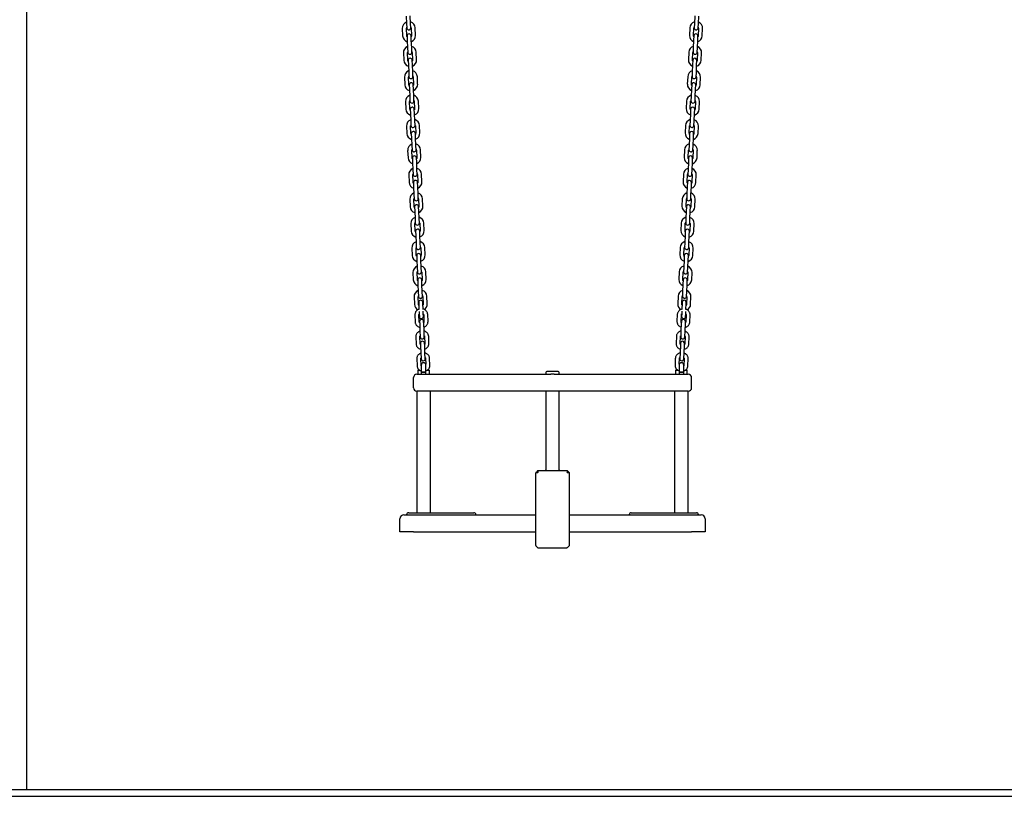
# Model space of a CAD drawing. Units: millimetres. Extents: x -18389 to 21923, y -3715 to 5748.
# Drawn here: x 19020 to 20471, y 29 to 1174 of the extents above; entities that cross this region are included whole.
import ezdxf

# ---------------------------------------------------------------- set-up
doc = ezdxf.new("R2010")
doc.units = ezdxf.units.MM
doc.header["$LTSCALE"] = 10

msp = doc.modelspace()

# ---------------------------------------------------------------- linework, layer by layer
at = {"color": 7, "linetype": 'Continuous', "lineweight": 25}
for p, q in [((19030.5, 39.3), (19030.5, 2133.7)), ((19589.9, 1179.3), (19590.3, 1168.3)), ((19596.3, 1168.5), (19595.8, 1179.5)), ((20015.1, 1179.5), (20014.6, 1168.5)), ((20020.6, 1168.3), (20021.1, 1179.3)), ((19584.1, 1161), (19584.6, 1150)), ((19590.6, 1150.3), (19590.1, 1161.3)), ((19590.3, 1168.3), (19590.6, 1161.8)), ((19596.6, 1162), (19596.3, 1168.5)), ((19597.1, 1161.6), (19597.6, 1150.6)), ((19603.6, 1150.8), (19603.1, 1161.8)), ((20007.8, 1161.8), (20007.3, 1150.8)), ((20013.3, 1150.6), (20013.8, 1161.6)), ((20014.6, 1168.5), (20014.3, 1162)), ((20020.3, 1161.8), (20020.6, 1168.3)), ((20020.8, 1161.3), (20020.3, 1150.3)), ((20026.3, 1150), (20026.8, 1161)), ((19591.1, 1149.8), (19591.4, 1143.3)), ((19597.4, 1143.6), (19597.1, 1150)), ((20013.8, 1150), (20013.5, 1143.6)), ((20019.5, 1143.3), (20019.8, 1149.8)), ((19591.4, 1143.3), (19591.9, 1132.3)), ((19591.9, 1132.3), (19592.2, 1125.8)), ((19597.9, 1132.6), (19597.4, 1143.6)), ((19598.2, 1126.1), (19597.9, 1132.6)), ((20013, 1132.6), (20012.8, 1126.1)), ((20013.5, 1143.6), (20013, 1132.6)), ((20018.8, 1125.8), (20019, 1132.3)), ((20019, 1132.3), (20019.5, 1143.3)), ((19585.7, 1125), (19586.2, 1114)), ((19592.2, 1114.3), (19591.7, 1125.3)), ((19598.7, 1125.6), (19599.2, 1114.6)), ((19605.2, 1114.9), (19604.7, 1125.9)), ((20006.2, 1125.9), (20005.8, 1114.9)), ((20011.8, 1114.6), (20012.2, 1125.6)), ((20019.2, 1125.3), (20018.8, 1114.3)), ((20024.7, 1114), (20025.2, 1125)), ((19592.7, 1113.8), (19593, 1107.3)), ((19593, 1107.3), (19593.5, 1096.3)), ((19599, 1107.6), (19598.7, 1114.1)), ((19599.5, 1096.6), (19599, 1107.6)), ((20012, 1107.6), (20011.5, 1096.6)), ((20012.2, 1114.1), (20012, 1107.6)), ((20017.5, 1096.3), (20017.9, 1107.3)), ((20017.9, 1107.3), (20018.2, 1113.8)), ((19587.3, 1089.1), (19587.8, 1078.1)), ((19593.8, 1078.3), (19593.3, 1089.3)), ((19593.5, 1096.3), (19593.8, 1089.8)), ((19599.7, 1090.1), (19599.5, 1096.6)), ((19600.3, 1089.6), (19600.7, 1078.6)), ((19606.7, 1078.9), (19606.3, 1089.9)), ((20004.7, 1089.9), (20004.2, 1078.9)), ((20010.2, 1078.6), (20010.7, 1089.6)), ((20011.5, 1096.6), (20011.2, 1090.1)), ((20017.2, 1089.8), (20017.5, 1096.3)), ((20017.7, 1089.3), (20017.2, 1078.3)), ((20023.2, 1078.1), (20023.7, 1089.1)), ((19594.3, 1077.9), (19594.6, 1071.4)), ((19600.6, 1071.6), (19600.3, 1078.1)), ((20010.7, 1078.1), (20010.4, 1071.6)), ((20016.4, 1071.4), (20016.7, 1077.9)), ((19594.6, 1071.4), (19595, 1060.4)), ((19595, 1060.4), (19595.3, 1053.9)), ((19601, 1060.6), (19600.6, 1071.6)), ((19601.3, 1054.1), (19601, 1060.6)), ((20009.9, 1060.6), (20009.6, 1054.1)), ((20010.4, 1071.6), (20009.9, 1060.6)), ((20015.6, 1053.9), (20015.9, 1060.4)), ((20015.9, 1060.4), (20016.4, 1071.4)), ((19588.9, 1053.1), (19589.3, 1042.1)), ((19595.3, 1042.4), (19594.8, 1053.4)), ((19601.8, 1053.7), (19602.3, 1042.7)), ((19608.3, 1042.9), (19607.8, 1053.9)), ((20003.1, 1053.9), (20002.6, 1042.9)), ((20008.6, 1042.7), (20009.1, 1053.7)), ((20016.1, 1053.4), (20015.6, 1042.4)), ((20021.6, 1042.1), (20022.1, 1053.1)), ((19595.8, 1041.9), (19596.1, 1035.4)), ((19596.1, 1035.4), (19596.6, 1024.4)), ((19602.1, 1035.7), (19601.8, 1042.2)), ((19602.6, 1024.7), (19602.1, 1035.7)), ((20008.8, 1035.7), (20008.3, 1024.7)), ((20009.1, 1042.2), (20008.8, 1035.7)), ((20014.3, 1024.4), (20014.8, 1035.4)), ((20014.8, 1035.4), (20015.1, 1041.9)), ((19590.4, 1017.1), (19590.9, 1006.1)), ((19596.9, 1006.4), (19596.4, 1017.4)), ((19596.6, 1024.4), (19596.9, 1017.9)), ((19602.9, 1018.2), (19602.6, 1024.7)), ((19603.4, 1017.7), (19603.9, 1006.7)), ((19609.9, 1007), (19609.4, 1018)), ((20001.5, 1018), (20001.1, 1007)), ((20007, 1006.7), (20007.5, 1017.7)), ((20008.3, 1024.7), (20008, 1018.2)), ((20014, 1017.9), (20014.3, 1024.4)), ((20014.5, 1017.4), (20014, 1006.4)), ((20020, 1006.1), (20020.5, 1017.1)), ((19597.4, 1005.9), (19597.7, 999.4)), ((19603.7, 999.7), (19603.4, 1006.2)), ((20007.5, 1006.2), (20007.2, 999.7)), ((20013.2, 999.4), (20013.5, 1005.9)), ((19597.7, 999.4), (19598.2, 988.4)), ((19598.2, 988.4), (19598.5, 981.9)), ((19604.2, 988.7), (19603.7, 999.7)), ((19604.5, 982.2), (19604.2, 988.7)), ((20006.8, 988.7), (20006.5, 982.2)), ((20007.2, 999.7), (20006.8, 988.7)), ((20012.5, 981.9), (20012.8, 988.4)), ((20012.8, 988.4), (20013.2, 999.4)), ((19592, 981.2), (19592.5, 970.2)), ((19598.5, 970.4), (19598, 981.4)), ((19605, 981.7), (19605.5, 970.7)), ((19611.5, 971), (19611, 982)), ((20000, 982), (19999.5, 971)), ((20005.5, 970.7), (20006, 981.7)), ((20012.9, 981.4), (20012.5, 970.4)), ((20018.5, 970.2), (20018.9, 981.2)), ((19599, 970), (19599.3, 963.5)), ((19599.3, 963.5), (19599.8, 952.5)), ((19605.3, 963.7), (19605, 970.2)), ((19605.7, 952.7), (19605.3, 963.7)), ((20005.7, 963.7), (20005.2, 952.7)), ((20006, 970.2), (20005.7, 963.7)), ((20011.2, 952.5), (20011.7, 963.5)), ((20011.7, 963.5), (20011.9, 970)), ((19593.6, 945.2), (19594, 934.2)), ((19600, 934.5), (19599.6, 945.5)), ((19599.8, 952.5), (19600, 946)), ((19606, 946.2), (19605.7, 952.7)), ((19606.6, 945.8), (19607, 934.8)), ((19613, 935), (19612.5, 946)), ((19998.4, 946), (19997.9, 935)), ((20003.9, 934.8), (20004.4, 945.8)), ((20005.2, 952.7), (20004.9, 946.2)), ((20010.9, 946), (20011.2, 952.5)), ((20011.4, 945.5), (20010.9, 934.5)), ((20016.9, 934.2), (20017.4, 945.2)), ((19600.6, 934), (19600.8, 927.5)), ((19606.8, 927.8), (19606.6, 934.3)), ((20004.4, 934.3), (20004.1, 927.8)), ((20010.1, 927.5), (20010.4, 934)), ((19600.8, 927.5), (19601.3, 916.5)), ((19601.3, 916.5), (19601.6, 910)), ((19607.3, 916.8), (19606.8, 927.8)), ((19607.6, 910.3), (19607.3, 916.8)), ((20003.6, 916.8), (20003.3, 910.3)), ((20004.1, 927.8), (20003.6, 916.8)), ((20009.3, 910), (20009.6, 916.5)), ((20009.6, 916.5), (20010.1, 927.5)), ((19595.1, 909.2), (19595.6, 898.2)), ((19601.6, 898.5), (19601.1, 909.5)), ((19608.1, 909.8), (19608.6, 898.8)), ((19614.6, 899.1), (19614.1, 910.1)), ((19996.8, 910.1), (19996.3, 899.1)), ((20002.3, 898.8), (20002.8, 909.8)), ((20009.8, 909.5), (20009.3, 898.5)), ((20015.3, 898.2), (20015.8, 909.2)), ((19602.1, 898), (19602.4, 891.5)), ((19602.4, 891.5), (19602.9, 880.5)), ((19608.4, 891.8), (19608.1, 898.3)), ((19608.9, 880.8), (19608.4, 891.8)), ((20002.5, 891.8), (20002, 880.8)), ((20002.8, 898.3), (20002.5, 891.8)), ((20008, 880.5), (20008.5, 891.5)), ((20008.5, 891.5), (20008.8, 898)), ((19596.7, 873.3), (19597.2, 862.3)), ((19603.2, 862.5), (19602.7, 873.5)), ((19602.9, 880.5), (19603.2, 874)), ((19609.2, 874.3), (19608.9, 880.8)), ((19609.7, 873.8), (19610.2, 862.8)), ((19616.2, 863.1), (19615.7, 874.1)), ((19995.3, 874.1), (19994.8, 863.1)), ((20000.8, 862.8), (20001.2, 873.8)), ((20002, 880.8), (20001.8, 874.3)), ((20007.8, 874), (20008, 880.5)), ((20008.2, 873.5), (20007.8, 862.5)), ((20013.8, 862.3), (20014.2, 873.3)), ((19603.7, 862.1), (19604, 855.6)), ((19610, 855.8), (19609.7, 862.3)), ((20001.2, 862.3), (20001, 855.8)), ((20007, 855.6), (20007.2, 862.1)), ((19604, 855.6), (19604.5, 844.6)), ((19604.5, 844.6), (19604.7, 838.1)), ((19610.5, 844.8), (19610, 855.8)), ((19610.7, 838.3), (19610.5, 844.8)), ((20000.5, 844.8), (20000.2, 838.3)), ((20001, 855.8), (20000.5, 844.8)), ((20006.2, 838.1), (20006.5, 844.6)), ((20006.5, 844.6), (20007, 855.6)), ((19598.3, 837.3), (19598.8, 826.3)), ((19604.7, 826.6), (19604.3, 837.6)), ((19611.3, 837.9), (19611.7, 826.9)), ((19617.7, 827.1), (19617.3, 838.1)), ((19993.7, 838.1), (19993.2, 827.1)), ((19999.2, 826.9), (19999.7, 837.9)), ((20006.7, 837.6), (20006.2, 826.6)), ((20012.2, 826.3), (20012.7, 837.3)), ((19605.3, 826.1), (19605.6, 819.6)), ((19605.6, 819.6), (19606, 808.6)), ((19611.5, 819.9), (19611.3, 826.4)), ((19612, 808.9), (19611.5, 819.9)), ((19999.4, 819.9), (19998.9, 808.9)), ((19999.7, 826.4), (19999.4, 819.9)), ((20004.9, 808.6), (20005.4, 819.6)), ((20005.4, 819.6), (20005.7, 826.1)), ((19599.8, 801.3), (19600.3, 790.3)), ((19606.3, 790.6), (19605.8, 801.6)), ((19606, 808.6), (19606.3, 802.1)), ((19612.3, 802.4), (19612, 808.9)), ((19612.8, 801.9), (19613.3, 790.9)), ((19619.3, 791.2), (19618.8, 802.2)), ((19992.1, 802.2), (19991.6, 791.2)), ((19997.6, 790.9), (19998.1, 801.9)), ((19998.9, 808.9), (19998.6, 802.4)), ((20004.6, 802.1), (20004.9, 808.6)), ((20005.1, 801.6), (20004.6, 790.6)), ((20010.6, 790.3), (20011.1, 801.3)), ((19606.8, 790.1), (19607.1, 783.6)), ((19613.1, 783.9), (19612.8, 790.4)), ((19613.6, 772.9), (19613.1, 783.9)), ((19997.8, 783.9), (19997.3, 772.9)), ((19998.1, 790.4), (19997.8, 783.9)), ((20003.8, 783.6), (20004.1, 790.1)), ((19607.1, 783.6), (19607.6, 772.6)), ((19607.6, 772.6), (19607.9, 766.2)), ((19613.9, 766.4), (19613.6, 772.9)), ((19997.3, 772.9), (19997.1, 766.4)), ((20003, 766.2), (20003.3, 772.6)), ((20003.3, 772.6), (20003.8, 783.6)), ((19601.4, 765.4), (19601.9, 754.4)), ((19607.9, 754.6), (19607.4, 765.6)), ((19608.3, 757.2), (19608.3, 755.7)), ((19608.3, 755.7), (19608.7, 746.6)), ((19614.3, 755.9), (19614.3, 757.4)), ((19614.7, 746.9), (19614.3, 755.9)), ((19614.4, 765.9), (19614.9, 754.9)), ((19620.9, 755.2), (19620.4, 766.2)), ((19990.5, 766.2), (19990.1, 755.2)), ((19996.1, 754.9), (19996.5, 765.9)), ((19996.6, 755.9), (19996.2, 746.9)), ((19996.7, 757.4), (19996.6, 755.9)), ((20002.2, 746.6), (20002.6, 755.7)), ((20002.6, 755.7), (20002.7, 757.2)), ((20003.5, 765.6), (20003, 754.6)), ((20009, 754.4), (20009.5, 765.4)), ((19608.9, 743.9), (19609, 740.7)), ((19609, 740.7), (19609.2, 736.2)), ((19615, 740.9), (19614.9, 744.1)), ((19615.2, 736.4), (19615, 740.9)), ((19995.9, 740.9), (19995.7, 736.4)), ((19996.1, 744.1), (19995.9, 740.9)), ((20001.7, 736.2), (20001.9, 740.7)), ((20001.9, 740.7), (20002.1, 743.9)), ((19602.6, 738.4), (19603, 728.6)), ((19609, 728.8), (19608.6, 738.7)), ((19609.5, 729.1), (19609.7, 725.4)), ((19615.7, 725.7), (19615.5, 729.3)), ((19615.6, 739), (19616, 729.1)), ((19616.1, 715.8), (19615.7, 725.7)), ((19622, 729.4), (19621.6, 739.3)), ((19989.4, 739.3), (19988.9, 729.4)), ((19995.3, 725.7), (19994.8, 715.8)), ((19994.9, 729.1), (19995.4, 739)), ((19995.4, 729.3), (19995.3, 725.7)), ((20001.3, 725.4), (20001.4, 729.1)), ((20002.4, 738.7), (20001.9, 728.8)), ((20007.9, 728.6), (20008.3, 738.4)), ((19609.7, 725.4), (19610.1, 715.6)), ((19610.1, 715.6), (19610.5, 706.2)), ((19616.5, 706.5), (19616.1, 715.8)), ((19994.8, 715.8), (19994.4, 706.5)), ((20000.4, 706.2), (20000.8, 715.6)), ((20000.8, 715.6), (20001.3, 725.4)), ((19604, 706.2), (19604.4, 696.3)), ((19610.4, 696.6), (19610, 706.4)), ((19610.9, 696.8), (19611.1, 693.2)), ((19617.1, 693.4), (19616.9, 697.1)), ((19617, 706.7), (19617.4, 696.9)), ((19623.4, 697.1), (19623, 707)), ((19988, 707), (19987.5, 697.1)), ((19993.5, 696.9), (19993.9, 706.7)), ((19994, 697.1), (19993.9, 693.4)), ((19999.9, 693.2), (20000, 696.8)), ((20000.9, 706.4), (20000.5, 696.6)), ((20006.5, 696.3), (20006.9, 706.2)), ((19611.1, 693.2), (19611.5, 683.3)), ((19611.5, 683.3), (19611.9, 673.9)), ((19617.5, 683.6), (19617.1, 693.4)), ((19617.9, 674.2), (19617.5, 683.6)), ((19993.4, 683.6), (19993, 674.2)), ((19993.9, 693.4), (19993.4, 683.6)), ((19999, 673.9), (19999.4, 683.3)), ((19999.4, 683.3), (19999.9, 693.2)), ((19605.4, 673.9), (19605.8, 664)), ((19611.8, 664.3), (19611.4, 674.1)), ((19618.4, 674.4), (19618.8, 666)), ((19624.8, 664.8), (19624.4, 674.7)), ((19986.5, 674.7), (19986.1, 664.8)), ((19992.2, 666), (19992.5, 674.4)), ((19999.5, 674.1), (19999.1, 664.3)), ((20005.1, 664), (20005.5, 673.9)), ((19607, 656.8), (19607, 651.8)), ((19607.5, 657.3), (19609.7, 657.3)), ((19612, 664.8), (19612, 654.3)), ((19612, 654.3), (19612, 651.3)), ((19612, 654.3), (19619, 654.3)), ((19615.5, 654.3), (19612, 654.3)), ((19619, 654.3), (19615.5, 654.3)), ((19619, 654.3), (19619, 664.8)), ((19619, 651.3), (19619, 654.3)), ((19620.9, 657.3), (19623.5, 657.3)), ((19624, 651.8), (19624, 656.8)), ((19795.7, 653.8), (19795.7, 651.8)), ((19813.7, 655.3), (19797.2, 655.3)), ((19815.2, 651.8), (19815.2, 653.8)), ((19987, 656.8), (19987, 651.8)), ((19987.5, 657.3), (19990.1, 657.3)), ((19992, 664.8), (19992, 654.3)), ((19992, 654.3), (19992, 651.3)), ((19992, 654.3), (19999, 654.3)), ((19995.5, 654.3), (19992, 654.3)), ((19999, 654.3), (19995.5, 654.3)), ((19999, 654.3), (19999, 664.8)), ((19999, 651.3), (19999, 654.3)), ((20001.2, 657.3), (20003.5, 657.3)), ((20004, 651.8), (20004, 656.8)), ((19600.5, 631.3), (19600.5, 646.3)), ((19605.5, 651.3), (19680.5, 651.3)), ((19680.5, 651.3), (19803.2, 651.3)), ((19807.7, 651.3), (19930.5, 651.3)), ((19930.5, 651.3), (20005.5, 651.3)), ((20010.5, 631.3), (20010.5, 646.3)), ((19605.5, 626.3), (19605.5, 447.3)), ((19680.5, 626.3), (19605.5, 626.3)), ((19625.5, 447.3), (19625.5, 626.3)), ((19805.5, 626.3), (19680.5, 626.3)), ((19795.7, 626.3), (19795.7, 510.3)), ((19930.5, 626.3), (19805.5, 626.3)), ((19815.2, 510.3), (19815.2, 626.3)), ((20005.5, 626.3), (19930.5, 626.3)), ((19985.5, 626.3), (19985.5, 447.3)), ((20005.5, 447.3), (20005.5, 626.3)), ((19784, 509.3), (19781.3, 506.6)), ((19784, 509.3), (19784, 506.6)), ((19784, 509.3), (19827, 509.3)), ((19827, 509.3), (19827, 506.6)), ((19827, 509.3), (19829.9, 506.4)), ((19781, 469.3), (19781, 505.9)), ((19781.3, 506.3), (19783.7, 506.3)), ((19784.4, 505.9), (19783.9, 506.3)), ((19826.6, 505.9), (19827, 506.3)), ((19827.3, 506.3), (19829.7, 506.3)), ((19829.9, 506.4), (19830, 506.3)), ((19830, 506.3), (19830, 469.3)), ((19781, 398.8), (19781, 469.3)), ((19830, 469.3), (19830, 398.8)), ((19580.5, 419.3), (19580.5, 438.3)), ((19586.5, 444.3), (19600.5, 444.3)), ((19593.5, 447.3), (19635.8, 447.3)), ((19600.5, 444.3), (19781, 444.3)), ((19635.8, 447.3), (19667.5, 447.3)), ((19667.5, 447.3), (19689.5, 447.3)), ((19830, 444.3), (20010.5, 444.3)), ((19921.5, 447.3), (19943.5, 447.3)), ((19943.5, 447.3), (19975.1, 447.3)), ((19975.1, 447.3), (20017.5, 447.3)), ((20010.5, 444.3), (20024.5, 444.3)), ((20030.5, 438.3), (20030.5, 419.3)), ((19600.5, 419.3), (19580.5, 419.3)), ((19600.5, 419.3), (19781, 419.3)), ((19830, 419.3), (20010.5, 419.3)), ((20030.5, 419.3), (20010.5, 419.3)), ((19783.7, 395.6), (19781.3, 398.1)), ((19784.4, 395.4), (19826.6, 395.4)), ((19829.7, 398.1), (19827.3, 395.6)), ((16430.5, 39.3), (21780.5, 39.3)), ((16430.5, 29.3), (21780.5, 29.3))]:
    msp.add_line(p, q, dxfattribs=at)
at = {"color": 7, "linetype": 'Continuous', "lineweight": 25, "flags": 128}
for points in [[(19591.2, 1148.5), (19590.9, 1149.1), (19590.6, 1150.3)], [(19597.6, 1150.6), (19597.5, 1149.4), (19597.2, 1148.7)], [(20013.7, 1148.7), (20013.5, 1149.4), (20013.3, 1150.6)], [(20020.3, 1150.3), (20020.1, 1149.1), (20019.7, 1148.5)], [(19592.8, 1112.5), (19592.4, 1113.1), (19592.2, 1114.3)], [(19599.2, 1114.6), (19599, 1113.4), (19598.8, 1112.8)], [(20012.2, 1112.8), (20011.9, 1113.4), (20011.8, 1114.6)], [(20018.8, 1114.3), (20018.5, 1113.1), (20018.2, 1112.5)], [(19594.3, 1076.6), (19594, 1077.1), (19593.8, 1078.3)], [(19600.7, 1078.6), (19600.6, 1077.4), (19600.3, 1076.8)], [(20010.6, 1076.8), (20010.3, 1077.4), (20010.2, 1078.6)], [(20017.2, 1078.3), (20016.9, 1077.1), (20016.6, 1076.6)], [(19595.9, 1040.6), (19595.6, 1041.2), (19595.3, 1042.4)], [(19602.3, 1042.7), (19602.2, 1041.5), (19601.9, 1040.9)], [(20009, 1040.9), (20008.8, 1041.5), (20008.6, 1042.7)], [(20015.6, 1042.4), (20015.3, 1041.2), (20015, 1040.6)], [(19597.5, 1004.6), (19597.2, 1005.2), (19596.9, 1006.4)], [(19603.9, 1006.7), (19603.7, 1005.5), (19603.5, 1004.9)], [(20007.5, 1004.9), (20007.2, 1005.5), (20007, 1006.7)], [(20014, 1006.4), (20013.8, 1005.2), (20013.5, 1004.6)], [(19599, 968.7), (19598.7, 969.2), (19598.5, 970.4)], [(19605.5, 970.7), (19605.3, 969.5), (19605, 968.9)], [(20005.9, 968.9), (20005.6, 969.5), (20005.5, 970.7)], [(20012.5, 970.4), (20012.2, 969.2), (20011.9, 968.7)], [(19600.6, 932.7), (19600.3, 933.3), (19600, 934.5)], [(19607, 934.8), (19606.9, 933.6), (19606.6, 933)], [(20004.3, 933), (20004.1, 933.6), (20003.9, 934.8)], [(20010.9, 934.5), (20010.6, 933.3), (20010.3, 932.7)], [(19602.2, 896.7), (19601.9, 897.3), (19601.6, 898.5)], [(19608.6, 898.8), (19608.4, 897.6), (19608.2, 897)], [(20002.8, 897), (20002.5, 897.6), (20002.3, 898.8)], [(20009.3, 898.5), (20009.1, 897.3), (20008.8, 896.7)], [(19603.8, 860.8), (19603.4, 861.4), (19603.2, 862.5)], [(19610.2, 862.8), (19610, 861.6), (19609.8, 861)], [(20001.2, 861), (20000.9, 861.6), (20000.8, 862.8)], [(20007.8, 862.5), (20007.5, 861.4), (20007.2, 860.8)], [(19605.3, 824.8), (19605, 825.4), (19604.7, 826.6)], [(19611.7, 826.9), (19611.6, 825.7), (19611.3, 825.1)], [(19999.6, 825.1), (19999.4, 825.7), (19999.2, 826.9)], [(20006.2, 826.6), (20005.9, 825.4), (20005.6, 824.8)], [(19606.9, 788.8), (19606.6, 789.4), (19606.3, 790.6)], [(19613.3, 790.9), (19613.2, 789.7), (19612.9, 789.1)], [(19998, 789.1), (19997.8, 789.7), (19997.6, 790.9)], [(20004.6, 790.6), (20004.4, 789.4), (20004, 788.8)], [(19608.5, 752.9), (19608.2, 753.5), (19607.9, 754.6)], [(19614.9, 754.9), (19614.7, 753.7), (19614.5, 753.1)], [(19996.5, 753.1), (19996.2, 753.7), (19996.1, 754.9)], [(20003, 754.6), (20002.8, 753.5), (20002.5, 752.9)]]:
    msp.add_lwpolyline(points, dxfattribs=at)
at = {"color": 7, "linetype": 'Continuous', "lineweight": 25}
for centre, radius, start, end in [((19593.6, 1161.4), 9.5, 110.9085, 182.5), ((19593.6, 1161.4), 3.5, 151.4973, 182.5), ((19593.6, 1161.9), 3, 182.5, 2.5), ((19593.6, 1161.4), 9.5, 2.5, 74.0915), ((19593.6, 1161.4), 3.5, 2.5, 33.5027), ((20017.3, 1161.4), 9.5, 105.9085, 177.5), ((20017.3, 1161.4), 3.5, 146.4973, 177.5), ((20017.3, 1161.9), 3, 177.5, 357.5), ((20017.3, 1161.4), 3.5, 357.5, 28.5027), ((20017.3, 1161.4), 9.5, 357.5, 69.0915), ((19594.1, 1150.4), 9.5, 182.5, 254.0915), ((19594.1, 1149.9), 3, 2.5, 182.5), ((19594.1, 1150.4), 9.5, 290.9085, 2.5), ((20016.8, 1150.4), 9.5, 177.5, 249.0915), ((20016.8, 1149.9), 3, 357.5, 177.5), ((20016.8, 1150.4), 9.5, 285.9085, 357.5), ((19595.2, 1125.4), 9.5, 110.9085, 182.5), ((19595.2, 1125.4), 9.5, 2.5, 74.0915), ((20015.7, 1125.4), 9.5, 105.9085, 177.5), ((20015.7, 1125.4), 9.5, 357.5, 69.0915), ((19595.2, 1125.4), 3.5, 151.4973, 182.5), ((19595.2, 1125.9), 3, 182.5, 2.5), ((19595.2, 1125.4), 3.5, 2.5, 33.5027), ((20015.7, 1125.4), 3.5, 146.4973, 177.5), ((20015.8, 1125.9), 3, 177.5, 357.5), ((20015.7, 1125.4), 3.5, 357.5, 28.5027), ((19595.7, 1114.5), 9.5, 182.5, 254.0915), ((19595.7, 1114), 3, 2.5, 182.5), ((19595.7, 1114.5), 9.5, 290.9085, 2.5), ((20015.3, 1114.5), 9.5, 177.5, 249.0915), ((20015.2, 1114), 3, 357.5, 177.5), ((20015.3, 1114.5), 9.5, 285.9085, 357.5), ((19596.8, 1089.5), 9.5, 110.9085, 182.5), ((19596.8, 1089.5), 3.5, 151.4973, 182.5), ((19596.8, 1090), 3, 182.5, 2.5), ((19596.8, 1089.5), 9.5, 2.5, 74.0915), ((19596.8, 1089.5), 3.5, 2.5, 33.5027), ((20014.2, 1089.5), 9.5, 105.9085, 177.5), ((20014.2, 1089.5), 3.5, 146.4973, 177.5), ((20014.2, 1090), 3, 177.5, 357.5), ((20014.2, 1089.5), 3.5, 357.5, 28.5027), ((20014.2, 1089.5), 9.5, 357.5, 69.0915), ((19597.3, 1078.5), 9.5, 182.5, 254.0915), ((19597.3, 1078), 3, 2.5, 182.5), ((19597.3, 1078.5), 9.5, 290.9085, 2.5), ((20013.7, 1078.5), 9.5, 177.5, 249.0915), ((20013.7, 1078), 3, 357.5, 177.5), ((20013.7, 1078.5), 9.5, 285.9085, 357.5), ((19598.3, 1053.5), 9.5, 110.9085, 182.5), ((19598.3, 1053.5), 9.5, 2.5, 74.0915), ((20012.6, 1053.5), 9.5, 105.9085, 177.5), ((20012.6, 1053.5), 9.5, 357.5, 69.0915), ((19598.3, 1053.5), 3.5, 151.4973, 182.5), ((19598.3, 1054), 3, 182.5, 2.5), ((19598.8, 1042), 3, 2.5, 182.5), ((19598.3, 1053.5), 3.5, 2.5, 33.5027), ((20012.6, 1053.5), 3.5, 146.4973, 177.5), ((20012.1, 1042), 3, 357.5, 177.5), ((20012.6, 1054), 3, 177.5, 357.5), ((20012.6, 1053.5), 3.5, 357.5, 28.5027), ((19598.8, 1042.5), 9.5, 182.5, 254.0915), ((19598.8, 1042.5), 9.5, 290.9085, 2.5), ((20012.1, 1042.5), 9.5, 177.5, 249.0915), ((20012.1, 1042.5), 9.5, 285.9085, 357.5), ((19599.9, 1017.5), 9.5, 110.9085, 182.5), ((19599.9, 1017.5), 3.5, 151.4973, 182.5), ((19599.9, 1018), 3, 182.5, 2.5), ((19599.9, 1017.5), 9.5, 2.5, 74.0915), ((19599.9, 1017.5), 3.5, 2.5, 33.5027), ((20011, 1017.5), 9.5, 105.9085, 177.5), ((20011, 1017.5), 3.5, 146.4973, 177.5), ((20011, 1018), 3, 177.5, 357.5), ((20011, 1017.5), 3.5, 357.5, 28.5027), ((20011, 1017.5), 9.5, 357.5, 69.0915), ((19600.4, 1006.6), 9.5, 182.5, 254.0915), ((19600.4, 1006.1), 3, 2.5, 182.5), ((19600.4, 1006.6), 9.5, 290.9085, 2.5), ((20010.5, 1006.6), 9.5, 177.5, 249.0915), ((20010.5, 1006.1), 3, 357.5, 177.5), ((20010.5, 1006.6), 9.5, 285.9085, 357.5), ((19601.5, 981.6), 9.5, 110.9085, 182.5), ((19601.5, 981.6), 9.5, 2.5, 74.0915), ((20009.5, 981.6), 9.5, 105.9085, 177.5), ((20009.5, 981.6), 9.5, 357.5, 69.0915), ((19601.5, 981.6), 3.5, 151.4973, 182.5), ((19601.5, 982.1), 3, 182.5, 2.5), ((19602, 970.1), 3, 2.5, 182.5), ((19601.5, 981.6), 3.5, 2.5, 33.5027), ((20009.5, 981.6), 3.5, 146.4973, 177.5), ((20009, 970.1), 3, 357.5, 177.5), ((20009.5, 982.1), 3, 177.5, 357.5), ((20009.5, 981.6), 3.5, 357.5, 28.5027), ((19602, 970.6), 9.5, 182.5, 254.0915), ((19602, 970.6), 9.5, 290.9085, 2.5), ((20009, 970.6), 9.5, 177.5, 249.0915), ((20009, 970.6), 9.5, 285.9085, 357.5), ((19603.1, 945.6), 9.5, 110.9085, 182.5), ((19603.1, 945.6), 3.5, 151.4973, 182.5), ((19603, 946.1), 3, 182.5, 2.5), ((19603.1, 945.6), 9.5, 2.5, 74.0915), ((19603.1, 945.6), 3.5, 2.5, 33.5027), ((20007.9, 945.6), 9.5, 105.9085, 177.5), ((20007.9, 945.6), 3.5, 146.4973, 177.5), ((20007.9, 946.1), 3, 177.5, 357.5), ((20007.9, 945.6), 3.5, 357.5, 28.5027), ((20007.9, 945.6), 9.5, 357.5, 69.0915), ((19603.5, 934.6), 9.5, 182.5, 254.0915), ((19603.6, 934.1), 3, 2.5, 182.5), ((19603.5, 934.6), 9.5, 290.9085, 2.5), ((20007.4, 934.6), 9.5, 177.5, 249.0915), ((20007.4, 934.1), 3, 357.5, 177.5), ((20007.4, 934.6), 9.5, 285.9085, 357.5), ((19604.6, 909.6), 9.5, 110.9085, 182.5), ((19604.6, 909.6), 9.5, 2.5, 74.0915), ((20006.3, 909.6), 9.5, 105.9085, 177.5), ((20006.3, 909.6), 9.5, 357.5, 69.0915), ((19604.6, 909.6), 3.5, 151.4973, 182.5), ((19604.6, 910.1), 3, 182.5, 2.5), ((19605.1, 898.2), 3, 2.5, 182.5), ((19604.6, 909.6), 3.5, 2.5, 33.5027), ((20006.3, 909.6), 3.5, 146.4973, 177.5), ((20005.8, 898.2), 3, 357.5, 177.5), ((20006.3, 910.1), 3, 177.5, 357.5), ((20006.3, 909.6), 3.5, 357.5, 28.5027), ((19605.1, 898.7), 9.5, 182.5, 254.0915), ((19605.1, 898.7), 9.5, 290.9085, 2.5), ((20005.8, 898.7), 9.5, 177.5, 249.0915), ((20005.8, 898.7), 9.5, 285.9085, 357.5), ((19606.2, 873.7), 9.5, 110.9085, 182.5), ((19606.2, 873.7), 3.5, 151.4973, 182.5), ((19606.2, 874.2), 3, 182.5, 2.5), ((19606.2, 873.7), 9.5, 2.5, 74.0915), ((19606.2, 873.7), 3.5, 2.5, 33.5027), ((20004.7, 873.7), 9.5, 105.9085, 177.5), ((20004.7, 873.7), 3.5, 146.4973, 177.5), ((20004.8, 874.2), 3, 177.5, 357.5), ((20004.7, 873.7), 3.5, 357.5, 28.5027), ((20004.7, 873.7), 9.5, 357.5, 69.0915), ((19606.7, 862.7), 9.5, 182.5, 254.0915), ((19606.7, 862.2), 3, 2.5, 182.5), ((19606.7, 862.7), 9.5, 290.9085, 2.5), ((20004.3, 862.7), 9.5, 177.5, 249.0915), ((20004.2, 862.2), 3, 357.5, 177.5), ((20004.3, 862.7), 9.5, 285.9085, 357.5), ((19607.8, 837.7), 9.5, 110.9085, 182.5), ((19607.8, 837.7), 9.5, 2.5, 74.0915), ((20003.2, 837.7), 9.5, 105.9085, 177.5), ((20003.2, 837.7), 9.5, 357.5, 69.0915), ((19607.8, 837.7), 3.5, 151.4973, 182.5), ((19607.7, 838.2), 3, 182.5, 2.5), ((19608.3, 826.2), 3, 2.5, 182.5), ((19607.8, 837.7), 3.5, 2.5, 33.5027), ((20003.2, 837.7), 3.5, 146.4973, 177.5), ((20002.7, 826.2), 3, 357.5, 177.5), ((20003.2, 838.2), 3, 177.5, 357.5), ((20003.2, 837.7), 3.5, 357.5, 28.5027), ((19608.2, 826.7), 9.5, 182.5, 254.0915), ((19608.2, 826.7), 9.5, 290.9085, 2.5), ((20002.7, 826.7), 9.5, 177.5, 249.0915), ((20002.7, 826.7), 9.5, 285.9085, 357.5), ((19609.3, 801.7), 9.5, 110.9085, 182.5), ((19609.3, 801.7), 3.5, 151.4973, 182.5), ((19609.3, 802.2), 3, 182.5, 2.5), ((19609.3, 801.7), 9.5, 2.5, 74.0915), ((19609.3, 801.7), 3.5, 2.5, 33.5027), ((20001.6, 801.7), 9.5, 105.9085, 177.5), ((20001.6, 801.7), 3.5, 146.4973, 177.5), ((20001.6, 802.2), 3, 177.5, 357.5), ((20001.6, 801.7), 3.5, 357.5, 28.5027), ((20001.6, 801.7), 9.5, 357.5, 69.0915), ((19609.8, 790.8), 9.5, 182.5, 254.0915), ((19609.8, 790.3), 3, 2.5, 182.5), ((19609.8, 790.8), 9.5, 290.9085, 2.5), ((20001.1, 790.8), 9.5, 177.5, 249.0915), ((20001.1, 790.3), 3, 357.5, 177.5), ((20001.1, 790.8), 9.5, 285.9085, 357.5), ((19610.9, 765.8), 9.5, 110.9085, 182.5), ((19610.9, 765.8), 9.5, 2.5, 74.0915), ((20000, 765.8), 9.5, 105.9085, 177.5), ((20000, 765.8), 9.5, 357.5, 69.0915), ((19610.9, 765.8), 3.5, 151.4973, 182.5), ((19610.9, 766.3), 3, 182.5, 2.5), ((19611.3, 757.3), 3, 2.5, 182.5), ((19610.9, 765.8), 3.5, 2.5, 33.5027), ((19611.4, 754.8), 9.5, 301.1279, 2.5), ((19999.6, 754.8), 9.5, 177.5, 238.2928), ((20000, 765.8), 3.5, 146.4973, 177.5), ((19999.7, 757.3), 3, 357.5, 177.5), ((20000.1, 766.3), 3, 177.5, 357.5), ((20000, 765.8), 3.5, 357.5, 28.5027), ((19611.4, 754.8), 9.5, 182.5, 243.2928), ((19999.6, 754.8), 9.5, 296.1279, 357.5), ((19612.2, 736.3), 3, 182.5, 2.5), ((19612.5, 729.2), 3, 2.5, 182.5), ((19998.4, 729.2), 3, 357.5, 177.5), ((19998.7, 736.3), 3, 177.5, 357.5), ((19613.5, 706.4), 3, 182.5, 2.5), ((19613.9, 696.9), 3, 2.5, 182.5), ((19997, 696.9), 3, 357.5, 177.5), ((19997.4, 706.4), 3, 177.5, 357.5), ((19614.9, 674.1), 3, 182.5, 2.5), ((19615.5, 664.8), 3.5, 0, 180), ((19995.5, 664.8), 3.5, 0, 180), ((19996, 674.1), 3, 177.5, 357.5), ((19607.5, 656.8), 0.5, 90, 180), ((19623.5, 656.8), 0.5, 0, 90), ((19797.2, 653.8), 1.5, 90, 180), ((19813.7, 653.8), 1.5, 0, 90), ((19987.5, 656.8), 0.5, 90, 180), ((20003.5, 656.8), 0.5, 0, 90), ((19605.5, 646.3), 5, 90, 180), ((19607.5, 651.8), 0.5, 180, 270), ((19623.5, 651.8), 0.5, 270, 0), ((19795.2, 651.8), 0.5, 270, 0), ((19815.7, 651.8), 0.5, 180, 270), ((19987.5, 651.8), 0.5, 180, 270), ((20003.5, 651.8), 0.5, 270, 0), ((20005.5, 646.3), 5, 0, 90), ((19605.5, 631.3), 5, 180, 270), ((20005.5, 631.3), 5, 270, 0), ((19794.7, 510.3), 1, 270, 0), ((19816.2, 510.3), 1, 180, 270), ((19782, 505.9), 1, 151.7101, 180), ((19782, 505.9), 1, 135, 151.7101), ((19586.5, 438.3), 6, 90, 180), ((19593.5, 444.3), 3, 90, 180), ((19689.5, 444.3), 3, 0, 90), ((19921.5, 444.3), 3, 90, 180), ((20017.5, 444.3), 3, 0, 90), ((20024.5, 438.3), 6, 0, 90)]:
    msp.add_arc(centre, radius, start, end, dxfattribs=at)
for centre, major_axis, start_param, end_param in [((19782, 507.7), (0.85, 1.38), 3.08177, 3.373416), ((19784.4, 507.7), (0.85, 1.38), 3.373416, 3.665063), ((19782.6, 505.9), (1.38, 0.85), 5.759715, 6.051362), ((19828.4, 505.9), (1.38, -0.85), 3.373416, 3.665063), ((19826.6, 507.7), (-0.85, 1.38), 2.618123, 2.909769), ((19829, 507.7), (-0.85, 1.38), 2.909769, 3.268088)]:
    msp.add_ellipse(centre, major_axis=major_axis, ratio=0.381966, start_param=start_param, end_param=end_param, dxfattribs=at)
for points, knots in [([(19608.7, 747.1), (19608.6, 747), (19607.9, 746.8), (19606.7, 746.2), (19605.3, 745.1), (19604.2, 743.8), (19603.3, 742.4), (19602.8, 740.8), (19602.6, 739.5), (19602.6, 738.7), (19602.6, 738.4)], [0, 0, 0, 0, 0.040707, 0.190904, 0.340936, 0.490433, 0.639016, 0.786415, 0.932571, 1, 1, 1, 1]), ([(19608.6, 738.7), (19608.6, 738.8), (19608.6, 739.1), (19608.7, 739.6), (19608.9, 740), (19609, 740.1)], [0, 0, 0, 0, 0.202724, 0.727724, 1, 1, 1, 1]), ([(19621.6, 739.3), (19621.5, 739.6), (19621.5, 740.5), (19621.1, 741.9), (19620.4, 743.4), (19619.4, 744.7), (19618.1, 745.8), (19616.7, 746.7), (19615.5, 747.2), (19614.8, 747.3), (19614.7, 747.3)], [0, 0, 0, 0, 0.094778, 0.23907, 0.383286, 0.527851, 0.67318, 0.819498, 0.966843, 1, 1, 1, 1]), ([(19615, 740.4), (19615, 740.4), (19615.3, 740.2), (19615.5, 739.7), (19615.5, 739.2), (19615.6, 739)], [0, 0, 0, 0, 0.042666, 0.531493, 1, 1, 1, 1]), ([(19996.2, 747.3), (19996.1, 747.3), (19995.3, 747.2), (19994.1, 746.6), (19992.7, 745.7), (19991.4, 744.5), (19990.5, 743.1), (19989.8, 741.6), (19989.4, 740.3), (19989.4, 739.5), (19989.4, 739.3)], [0, 0, 0, 0, 0.040707, 0.190904, 0.340936, 0.490433, 0.639016, 0.786415, 0.932571, 1, 1, 1, 1]), ([(19995.4, 739), (19995.4, 739.1), (19995.4, 739.5), (19995.5, 739.9), (19995.8, 740.3), (19995.9, 740.4)], [0, 0, 0, 0, 0.202724, 0.727724, 1, 1, 1, 1]), ([(20001.9, 740.2), (20001.9, 740.1), (20002.1, 739.9), (20002.3, 739.4), (20002.3, 738.9), (20002.4, 738.7)], [0, 0, 0, 0, 0.042666, 0.531493, 1, 1, 1, 1]), ([(20008.3, 738.4), (20008.3, 738.8), (20008.4, 739.7), (20008.1, 741.1), (20007.5, 742.6), (20006.6, 744), (20005.5, 745.2), (20004.1, 746.2), (20003, 746.8), (20002.3, 747), (20002.2, 747.1)], [0, 0, 0, 0, 0.094778, 0.23907, 0.383286, 0.527851, 0.67318, 0.819498, 0.966843, 1, 1, 1, 1]), ([(19603, 728.6), (19603, 728.2), (19603.1, 727.3), (19603.5, 726), (19604.2, 724.5), (19605.2, 723.2), (19606.5, 722.1), (19607.9, 721.2), (19609.1, 720.7), (19609.8, 720.5), (19609.9, 720.5)], [0, 0, 0, 0, 0.094778, 0.23907, 0.383286, 0.527851, 0.67318, 0.819498, 0.966843, 1, 1, 1, 1]), ([(19609.6, 727.4), (19609.6, 727.5), (19609.3, 727.7), (19609.1, 728.2), (19609, 728.6), (19609, 728.8)], [0, 0, 0, 0, 0.042666, 0.531493, 1, 1, 1, 1]), ([(19616, 729.1), (19616, 729.1), (19616, 728.7), (19615.9, 728.2), (19615.7, 727.9), (19615.6, 727.7)], [0, 0, 0, 0, 0.202724, 0.727724, 1, 1, 1, 1]), ([(19615.9, 720.8), (19616, 720.8), (19616.7, 721), (19617.9, 721.7), (19619.3, 722.7), (19620.4, 724), (19621.3, 725.5), (19621.8, 727), (19622, 728.4), (19622, 729.2), (19622, 729.4)], [0, 0, 0, 0, 0.040707, 0.190904, 0.340936, 0.490433, 0.639016, 0.786415, 0.932571, 1, 1, 1, 1]), ([(19988.9, 729.4), (19988.9, 729.1), (19988.9, 728.2), (19989.2, 726.8), (19989.8, 725.2), (19990.7, 723.9), (19991.8, 722.6), (19993.2, 721.6), (19994.3, 721), (19994.9, 720.8), (19995.1, 720.8)], [0, 0, 0, 0, 0.094778, 0.23907, 0.383286, 0.527851, 0.67318, 0.819498, 0.966843, 1, 1, 1, 1]), ([(19995.4, 727.7), (19995.3, 727.7), (19995.1, 728), (19995, 728.5), (19994.9, 728.9), (19994.9, 729.1)], [0, 0, 0, 0, 0.042666, 0.531493, 1, 1, 1, 1]), ([(20001.1, 720.5), (20001.2, 720.6), (20001.9, 720.7), (20003.1, 721.3), (20004.6, 722.2), (20005.8, 723.3), (20006.8, 724.7), (20007.5, 726.2), (20007.8, 727.5), (20007.9, 728.3), (20007.9, 728.6)], [0, 0, 0, 0, 0.040707, 0.190904, 0.340936, 0.490433, 0.639016, 0.786415, 0.932571, 1, 1, 1, 1]), ([(20001.9, 728.8), (20001.9, 728.7), (20001.9, 728.4), (20001.7, 727.9), (20001.5, 727.6), (20001.4, 727.5)], [0, 0, 0, 0, 0.2027238, 0.7277239, 1, 1, 1, 1]), ([(19610.1, 714.8), (19610, 714.7), (19609.3, 714.5), (19608.1, 713.9), (19606.7, 712.8), (19605.6, 711.6), (19604.7, 710.1), (19604.2, 708.5), (19604, 707.2), (19604, 706.4), (19604, 706.2)], [0, 0, 0, 0, 0.040707, 0.190904, 0.340936, 0.490433, 0.639016, 0.786415, 0.932571, 1, 1, 1, 1]), ([(19623, 707), (19623, 707.3), (19622.9, 708.2), (19622.5, 709.6), (19621.8, 711.1), (19620.8, 712.4), (19619.5, 713.5), (19618.1, 714.4), (19616.9, 714.9), (19616.2, 715), (19616.1, 715.1)], [0, 0, 0, 0, 0.094778, 0.23907, 0.383286, 0.527851, 0.67318, 0.819498, 0.966843, 1, 1, 1, 1]), ([(19994.8, 715.1), (19994.7, 715), (19993.9, 714.9), (19992.7, 714.3), (19991.3, 713.4), (19990, 712.2), (19989, 710.9), (19988.4, 709.3), (19988, 708), (19988, 707.2), (19988, 707)], [0, 0, 0, 0, 0.040707, 0.190904, 0.340936, 0.490433, 0.639016, 0.786415, 0.932571, 1, 1, 1, 1]), ([(20006.9, 706.2), (20006.9, 706.5), (20006.9, 707.4), (20006.7, 708.8), (20006.1, 710.3), (20005.2, 711.7), (20004.1, 712.9), (20002.7, 713.9), (20001.6, 714.6), (20000.9, 714.8), (20000.8, 714.8)], [0, 0, 0, 0, 0.094778, 0.23907, 0.383286, 0.527851, 0.67318, 0.819498, 0.966843, 1, 1, 1, 1]), ([(19610, 706.4), (19610, 706.5), (19610, 706.9), (19610.1, 707.3), (19610.3, 707.7), (19610.4, 707.8)], [0, 0, 0, 0, 0.202724, 0.727724, 1, 1, 1, 1]), ([(19616.4, 708.1), (19616.4, 708.1), (19616.7, 707.9), (19616.9, 707.4), (19617, 707), (19617, 706.7)], [0, 0, 0, 0, 0.042666, 0.531493, 1, 1, 1, 1]), ([(19617.4, 696.9), (19617.4, 696.8), (19617.4, 696.4), (19617.3, 695.9), (19617.1, 695.6), (19617, 695.4)], [0, 0, 0, 0, 0.202724, 0.727724, 1, 1, 1, 1]), ([(19617.3, 688.5), (19617.4, 688.5), (19618.1, 688.8), (19619.3, 689.4), (19620.7, 690.5), (19621.8, 691.7), (19622.7, 693.2), (19623.2, 694.7), (19623.4, 696.1), (19623.4, 696.9), (19623.4, 697.1)], [0, 0, 0, 0, 0.040707, 0.190904, 0.340936, 0.490433, 0.639016, 0.786415, 0.932571, 1, 1, 1, 1]), ([(19987.5, 697.1), (19987.5, 696.8), (19987.5, 695.9), (19987.8, 694.5), (19988.4, 693), (19989.3, 691.6), (19990.4, 690.3), (19991.7, 689.3), (19992.9, 688.7), (19993.5, 688.5), (19993.7, 688.5)], [0, 0, 0, 0, 0.094778, 0.23907, 0.383286, 0.527851, 0.67318, 0.819498, 0.966843, 1, 1, 1, 1]), ([(19994, 695.4), (19993.9, 695.4), (19993.7, 695.7), (19993.6, 696.2), (19993.5, 696.6), (19993.5, 696.9)], [0, 0, 0, 0, 0.042666, 0.531493, 1, 1, 1, 1]), ([(19993.9, 706.7), (19994, 706.8), (19994, 707.2), (19994.1, 707.6), (19994.4, 708), (19994.5, 708.1)], [0, 0, 0, 0, 0.202724, 0.727724, 1, 1, 1, 1]), ([(20000.5, 707.9), (20000.5, 707.9), (20000.7, 707.6), (20000.9, 707.1), (20000.9, 706.6), (20000.9, 706.4)], [0, 0, 0, 0, 0.042666, 0.531493, 1, 1, 1, 1]), ([(19604.4, 696.3), (19604.5, 695.9), (19604.5, 695.1), (19604.9, 693.7), (19605.6, 692.2), (19606.6, 690.9), (19607.9, 689.8), (19609.3, 688.9), (19610.5, 688.4), (19611.2, 688.3), (19611.3, 688.2)], [0, 0, 0, 0, 0.094778, 0.23907, 0.383286, 0.527851, 0.67318, 0.819498, 0.966843, 1, 1, 1, 1]), ([(19611.5, 682.5), (19611.4, 682.5), (19610.7, 682.2), (19609.5, 681.6), (19608.2, 680.5), (19607, 679.3), (19606.2, 677.8), (19605.6, 676.3), (19605.4, 674.9), (19605.4, 674.1), (19605.4, 673.9)], [0, 0, 0, 0, 0.040707, 0.190904, 0.340936, 0.490433, 0.639016, 0.786415, 0.932571, 1, 1, 1, 1]), ([(19611, 695.2), (19611, 695.2), (19610.7, 695.4), (19610.5, 695.9), (19610.5, 696.3), (19610.4, 696.6)], [0, 0, 0, 0, 0.042666, 0.531493, 1, 1, 1, 1]), ([(19624.4, 674.7), (19624.4, 675.1), (19624.3, 675.9), (19623.9, 677.3), (19623.2, 678.8), (19622.2, 680.1), (19620.9, 681.2), (19619.5, 682.1), (19618.3, 682.6), (19617.7, 682.7), (19617.5, 682.8)], [0, 0, 0, 0, 0.094778, 0.23907, 0.383286, 0.527851, 0.67318, 0.819498, 0.966843, 1, 1, 1, 1]), ([(19993.4, 682.8), (19993.2, 682.7), (19992.5, 682.6), (19991.3, 682), (19989.9, 681.1), (19988.6, 679.9), (19987.6, 678.6), (19986.9, 677.1), (19986.6, 675.7), (19986.6, 675), (19986.5, 674.7)], [0, 0, 0, 0, 0.040707, 0.190904, 0.340936, 0.490433, 0.639016, 0.786415, 0.932571, 1, 1, 1, 1]), ([(20005.5, 673.9), (20005.5, 674.2), (20005.5, 675.1), (20005.3, 676.5), (20004.7, 678), (20003.8, 679.4), (20002.7, 680.7), (20001.3, 681.7), (20000.2, 682.3), (19999.5, 682.5), (19999.4, 682.5)], [0, 0, 0, 0, 0.094778, 0.23907, 0.383286, 0.527851, 0.67318, 0.819498, 0.966843, 1, 1, 1, 1]), ([(19999.6, 688.2), (19999.8, 688.3), (20000.5, 688.4), (20001.7, 689), (20003.2, 689.9), (20004.4, 691.1), (20005.4, 692.4), (20006.1, 693.9), (20006.4, 695.3), (20006.5, 696), (20006.5, 696.3)], [0, 0, 0, 0, 0.040707, 0.190904, 0.340936, 0.490433, 0.639016, 0.786415, 0.932571, 1, 1, 1, 1]), ([(20000.5, 696.6), (20000.5, 696.5), (20000.5, 696.1), (20000.3, 695.6), (20000, 695.3), (20000, 695.2)], [0, 0, 0, 0, 0.202724, 0.727724, 1, 1, 1, 1]), ([(19611.4, 674.1), (19611.4, 674.2), (19611.4, 674.6), (19611.5, 675.1), (19611.8, 675.4), (19611.8, 675.6)], [0, 0, 0, 0, 0.202724, 0.727724, 1, 1, 1, 1]), ([(19617.8, 675.9), (19617.9, 675.8), (19618.1, 675.6), (19618.3, 675.1), (19618.4, 674.7), (19618.4, 674.4)], [0, 0, 0, 0, 0.042666, 0.531493, 1, 1, 1, 1]), ([(19992.5, 674.4), (19992.5, 674.5), (19992.6, 674.9), (19992.7, 675.4), (19993, 675.7), (19993.1, 675.8)], [0, 0, 0, 0, 0.202724, 0.727724, 1, 1, 1, 1]), ([(19999.1, 675.6), (19999.1, 675.6), (19999.3, 675.3), (19999.5, 674.8), (19999.5, 674.4), (19999.5, 674.1)], [0, 0, 0, 0, 0.042666, 0.531493, 1, 1, 1, 1]), ([(19605.8, 664), (19605.9, 663.7), (19605.9, 662.8), (19606.3, 661.4), (19607.1, 659.9), (19608.1, 658.6), (19609.3, 657.5), (19610.6, 656.7), (19611.6, 656.3), (19612, 656.2)], [0, 0, 0, 0, 0.10148, 0.255976, 0.410389, 0.565177, 0.720782, 0.877447, 1, 1, 1, 1]), ([(19612, 663.6), (19612, 663.6), (19611.8, 663.8), (19611.8, 664), (19611.8, 664.3)], [0, 0, 0, 0, 0.000357, 1, 1, 1, 1]), ([(19619, 656.3), (19619, 656.3), (19619.6, 656.5), (19620.7, 657.1), (19622.1, 658.2), (19623.2, 659.4), (19624.1, 660.9), (19624.6, 662.5), (19624.8, 663.8), (19624.8, 664.6), (19624.8, 664.8)], [0, 0, 0, 0, 0.016277, 0.170299, 0.324152, 0.477455, 0.629823, 0.780975, 0.930854, 1, 1, 1, 1]), ([(19986.1, 664.8), (19986.1, 664.5), (19986.1, 663.6), (19986.4, 662.2), (19987, 660.7), (19987.9, 659.3), (19989, 658.1), (19990.3, 657.1), (19991.4, 656.5), (19991.9, 656.3), (19992, 656.3)], [0, 0, 0, 0, 0.097183, 0.245137, 0.393012, 0.541245, 0.690262, 0.840292, 0.991376, 1, 1, 1, 1]), ([(19999.1, 664.3), (19999.1, 664.2), (19999.1, 664), (19999, 663.8), (19999, 663.7)], [0, 0, 0, 0, 0.4925644, 1, 1, 1, 1]), ([(19999, 656.2), (19999.4, 656.3), (20000.4, 656.7), (20001.8, 657.6), (20003, 658.8), (20004, 660.1), (20004.7, 661.7), (20005, 663), (20005.1, 663.8), (20005.1, 664)], [0, 0, 0, 0, 0.133931, 0.294527, 0.454551, 0.613597, 0.771375, 0.927823, 1, 1, 1, 1]), ([(19807.7, 651.3), (19807.4, 651.3), (19805.9, 651.3), (19804.4, 651.3), (19803.2, 651.3)], [0, 0, 0, 0, 0.238386, 1, 1, 1, 1]), ([(19781, 398.8), (19781, 398.8), (19781, 398.6), (19781, 398.5), (19781.1, 398.3), (19781.1, 398.3)], [0, 0, 0, 0, 0.009134, 0.807186, 1, 1, 1, 1]), ([(19781.3, 398.1), (19781.2, 398.1), (19781.1, 398.2), (19781.1, 398.3), (19781.1, 398.3)], [0, 0, 0, 0, 0.734285, 1, 1, 1, 1]), ([(19783.9, 395.5), (19783.9, 395.5), (19783.8, 395.5), (19783.7, 395.6), (19783.7, 395.6)], [0, 0, 0, 0, 0.485776, 1, 1, 1, 1]), ([(19783.9, 395.5), (19783.9, 395.5), (19784.1, 395.4), (19784.3, 395.4), (19784.4, 395.4), (19784.4, 395.4)], [0, 0, 0, 0, 0.212778, 0.990859, 1, 1, 1, 1]), ([(19827, 395.5), (19827, 395.5), (19826.8, 395.4), (19826.7, 395.4), (19826.6, 395.4), (19826.6, 395.4)], [0, 0, 0, 0, 0.212778, 0.990859, 1, 1, 1, 1]), ([(19827.3, 395.6), (19827.2, 395.6), (19827.1, 395.5), (19827.1, 395.5), (19827, 395.5)], [0, 0, 0, 0, 0.766386, 1, 1, 1, 1]), ([(19829.9, 398.4), (19829.8, 398.3), (19829.8, 398.2), (19829.7, 398.1), (19829.7, 398.1)], [0, 0, 0, 0, 0.593358, 1, 1, 1, 1]), ([(19830, 398.8), (19830, 398.7), (19830, 398.5), (19829.9, 398.4), (19829.9, 398.4)], [0, 0, 0, 0, 0.602739, 1, 1, 1, 1])]:
    msp.add_open_spline(points, degree=3, knots=knots, dxfattribs=at)

doc.saveas('drawing.dxf')
